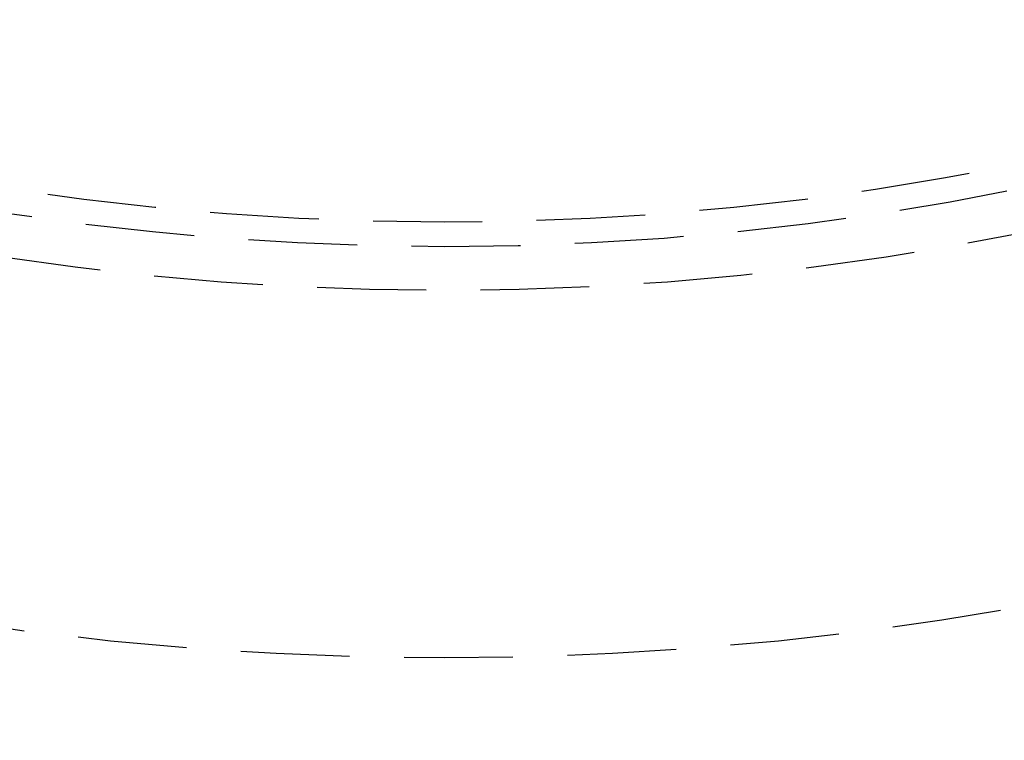
# Model space of a CAD drawing. Extents: x -146 to 496, y -396 to 250.
# Drawn here: x -10 to 13, y -327 to -310 of the extents above; entities that cross this region are included whole.
import ezdxf

# ---------------------------------------------------------------- set-up
doc = ezdxf.new("R2010")
doc.units = 0
doc.header["$LTSCALE"] = 10
doc.linetypes.add('VERDECKT', pattern=[0.375, 0.25, -0.125])
doc.layers.get('0').update_dxf_attribs({"linetype": 'CONTINUOUS'})
doc.layers.add('STEMPEL', color=3, linetype='CONTINUOUS')

# ---------------------------------------------------------------- blocks, each defined once
blk = doc.blocks.new('A$C0D1CC469')
at = {"color": 3, "linetype": 'CONTINUOUS'}
for radius in [146, 92.5, 91.494339]:
    blk.add_circle((0, 0), radius, dxfattribs=at)
at = {"color": 1, "linetype": 'VERDECKT'}
for radius in [75, 66.568452, 65.562791, 65]:
    blk.add_circle((0, 0), radius, dxfattribs=at)
at = {"color": 3, "linetype": 'CONTINUOUS'}
for radius, start, end in [(91, 153.14970592, 266.85029408), (91, 273.14970592, 26.85029408), (89, 153.22055964, 266.77944036), (89, 273.22055964, 26.77944036)]:
    blk.add_arc((0, 0), radius, start, end, dxfattribs=at)

msp = doc.modelspace()

# ---------------------------------------------------------------- block references
at = {"layer": 'STEMPEL'}
msp.add_blockref('A$C0D1CC469', (0, -250), dxfattribs=at)

doc.saveas('drawing.dxf')
